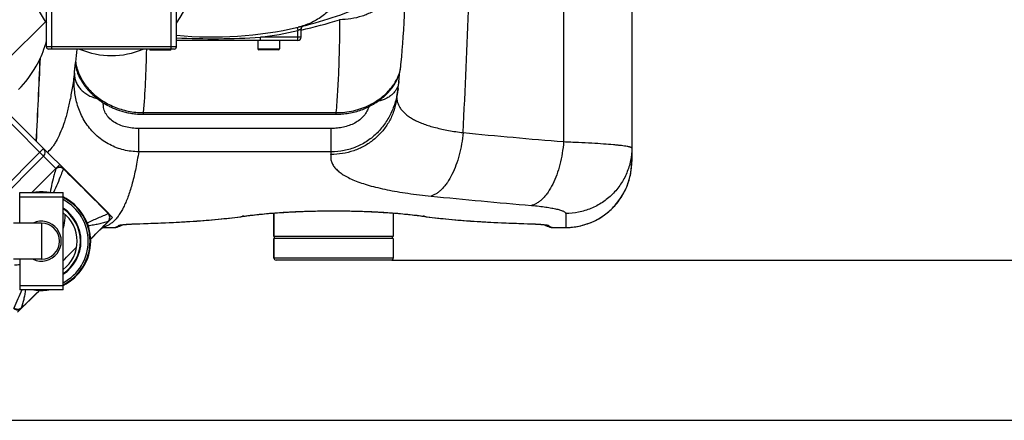
# Model space of a CAD drawing. Units: millimetres. Extents: x -1884 to 3512, y -231 to 3181.
# Drawn here: x 658 to 1567, y -231 to 139 of the extents above; entities that cross this region are included whole.
import ezdxf

# ---------------------------------------------------------------- set-up
doc = ezdxf.new("R2010")
doc.units = ezdxf.units.MM
doc.header["$LTSCALE"] = 46.255
doc.header["$PDMODE"] = 3
doc.header["$PDSIZE"] = 0.3125
doc.layers.get('0').update_dxf_attribs({"linetype": 'CONTINUOUS'})
doc.layers.get('Defpoints').update_dxf_attribs({"linetype": 'CONTINUOUS'})
for name, color, linetype in [('03___PRT_ALL_CURVES', 7, 'CONTINUOUS'), ('BEZUGSACHSEN', 7, 'CONTINUOUS'), ('RUNDUNGEN', 7, 'CONTINUOUS')]:
    doc.layers.add(name, color=color, linetype=linetype)
doc.layers.add('AM_5', color=3, linetype='CONTINUOUS', lineweight=25)
doc.styles.get("Standard").update_dxf_attribs({"font": 'txt', "width": 0.7})
doc.dimstyles.new('AM_DIN$0', dxfattribs={"dimtxt": 3.5, "dimasz": 2.5, "dimexe": 1, "dimexo": 1, "dimgap": 1.5, "dimtad": 1, "dimdsep": 46, "dimtxsty": 'STANDARD', "dimcen": 0, "dimclrd": 256, "dimclre": 256, "dimclrt": 2, "dimadec": 0, "dimazin": 2, "dimtp": 0.1, "dimtm": 0.1, "dimtfac": 0.71, "dimtdec": 3, "dimtmove": 0, "dimatfit": 3, "dimfxl": 1, "dimlwd": -1, "dimlwe": -1, "dimarcsym": 0})

# ---------------------------------------------------------------- blocks, each defined once
blk = doc.blocks.new('*D26')
at = {"layer": 'AM_5', "ltscale": 10, "transparency": 16777216}
for p, q in [((1001.72, 876.82), (2162.65, 876.82)), ((2161.65, -53.18), (2161.65, 846.82)), ((1001.72, -83.18), (2162.65, -83.18))]:
    blk.add_line(p, q, dxfattribs=at)
for points in [[(2156.65, 846.82), (2166.65, 846.82), (2161.65, 876.82)], [(2156.65, -53.18), (2166.65, -53.18), (2161.65, -83.18)]]:
    blk.add_solid(points, dxfattribs=at)
at = {"layer": 'Defpoints', "color": 0, "ltscale": 10, "transparency": 16777216}
for p in [(1000.72, 876.82), (2161.65, 876.82), (1000.72, -83.18)]:
    blk.add_point(p, dxfattribs=at)
at = {"layer": 'AM_5', "color": 2, "ltscale": 10, "transparency": 16777216, "insert": (2129.15, 511.23), "char_height": 35, "attachment_point": 5, "rotation": 90}
blk.add_mtext('960', dxfattribs=at)
blk = doc.blocks.new('*D27')
at = {"layer": 'AM_5', "ltscale": 10, "transparency": 16777216}
for p, q in [((1001.72, 876.82), (2272.29, 876.82)), ((2271.29, 846.82), (2271.29, -201.16)), ((-550.09, -231.16), (2272.29, -231.16))]:
    blk.add_line(p, q, dxfattribs=at)
for points in [[(2266.29, 846.82), (2276.29, 846.82), (2271.29, 876.82)], [(2266.29, -201.16), (2276.29, -201.16), (2271.29, -231.16)]]:
    blk.add_solid(points, dxfattribs=at)
at = {"layer": 'Defpoints', "color": 0, "ltscale": 10, "transparency": 16777216}
for p in [(1000.72, 876.82), (-551.09, -231.16), (2271.29, -231.16)]:
    blk.add_point(p, dxfattribs=at)
at = {"layer": 'AM_5', "color": 2, "ltscale": 10, "transparency": 16777216, "insert": (2238.79, 322.83), "char_height": 35, "attachment_point": 5, "rotation": 90}
blk.add_mtext('1130', dxfattribs=at)

msp = doc.modelspace()

# ---------------------------------------------------------------- linework, layer by layer
at = {"color": 9, "linetype": 'Continuous'}
for p, q in [((645.939, 101.188), (681.812, 137.065)), ((639.151, 53.826), (691.421, 1.556)), ((620.742, -39.436), (680.113, 19.935)), ((657.992, -24.625), (697.992, -24.625)), ((739.659, -40.048), (739.866, -40.256)), ((677.992, -48.875), (677.992, -82.375)), ((724.443, -62.848), (723.488, -63.811)), ((657.992, -106.625), (697.992, -106.625)), ((676.178, -111.121), (675.222, -112.068))]:
    msp.add_line(p, q, dxfattribs=at)
at = {"color": 7, "linetype": 'Continuous'}
for p, q in [((642.687, 57.361), (739.873, -39.825)), ((624.833, -42.416), (680.113, 12.864)), ((657.992, -20.625), (697.992, -20.625)), ((657.992, -48.875), (657.992, -20.625)), ((697.992, -110.625), (697.992, -20.625)), ((739.879, -39.831), (739.875, -39.827)), ((739.979, -39.934), (739.878, -39.83)), ((892.719, -61.177), (892.719, -39.614)), ((1002.719, -39.614), (1002.719, -61.177)), ((677.992, -48.875), (652.392, -48.875)), ((727.055, -60.211), (739.845, -47.257)), ((739.845, -47.257), (739.846, -47.256)), ((723.489, -63.812), (727.055, -60.211)), ((1002.719, -61.177), (892.719, -61.177)), ((1002.719, -63.177), (892.719, -63.177)), ((893.219, -63.177), (893.219, -61.177)), ((1002.219, -63.177), (1002.219, -61.177)), ((677.992, -82.375), (652.392, -82.375)), ((657.992, -82.375), (657.992, -110.625)), ((697.992, -110.625), (657.992, -110.625)), ((659.623, -127.479), (659.624, -127.478))]:
    msp.add_line(p, q, dxfattribs=at)
for points in [[(739.848, -47.258), (740.381, -46.623), (740.801, -45.928), (741.113, -45.167), (741.306, -44.372), (741.377, -43.56), (741.325, -42.755), (741.153, -41.971), (740.86, -41.217), (740.461, -40.53), (739.979, -39.934)], [(659.624, -127.478), (672.608, -114.657), (676.179, -111.122)], [(652.297, -127.607), (652.888, -128.088), (653.571, -128.487), (654.324, -128.781), (655.107, -128.956), (655.913, -129.01), (656.726, -128.941), (657.522, -128.75), (658.284, -128.439), (658.981, -128.02), (659.624, -127.481)]]:
    msp.add_lwpolyline(points, dxfattribs=at)
for centre, radius, start, end in [((742.719, 180.823), 75, 323.13359, 182.523232), ((742.719, 180.823), 75, 194.619152, 216.86641), ((835.956, 473.04), 350, 283.040122, 293.796307), ((586.08, 145.149), 100.034, 342.015328, 345.055743), ((585.875, 145.243), 100.258, 330.550154, 342.000744), ((742.719, 180.823), 75, 246.933652, 293.066348), ((586.184, 145.081), 99.909, 315.039625, 330.544169), ((676.578, 16.399), 5, 315, 45), ((677.992, -65.625), 45.55, 81.261852, 98.738148), ((677.992, -65.625), 45.55, 296.047999, 63.952001), ((677.992, -65.625), 43.268, 297.53622, 62.46378), ((677.992, -65.625), 45, 296.398223, 63.601777), ((677.992, -65.625), 36.05, 303.702537, 56.297463), ((677.992, -65.625), 33.05, 307.262839, 52.737161), ((677.992, -65.625), 18.425, 245.453517, 114.546654), ((677.992, -65.625), 16.75, 270, 90), ((677.992, -65.625), 45.55, 261.261852, 278.738148)]:
    msp.add_arc(centre, radius, start, end, dxfattribs=at)
at = {"color": 9, "linetype": 'Continuous'}
for centre, radius, start, end in [((6239.444, -5591.363), 7877.824, 134.7699939, 134.997168), ((694.648, -2.626), 5.307, 46.447249, 53.375027), ((-3041.03, -3787.695), 5323.389, 44.748531, 45.377327), ((677.992, -65.625), 36.586, 303.14043, 56.85957), ((-899.16, 1546.25), 2285.887, 315.257084, 315.803124), ((736.223, -44.089), 4.741, 317.376741, 323.684059), ((653.984, -45.896), 41.495, 268.788636, 275.542365), ((960.898, -252.6), 332.691, 154.738899, 157.912242), ((-934.136, 1511.785), 2286.249, 314.196905, 314.743125), ((656.459, -123.86), 4.736, 306.309608, 312.615453)]:
    msp.add_arc(centre, radius, start, end, dxfattribs=at)
at = {"color": 7, "linetype": 'Continuous'}
msp.add_open_spline([(953.249, 159.272), (951.112, 155.878), (946.154, 149.493), (937.006, 141.56), (926.496, 135.549), (918.836, 132.971), (914.928, 132.066)], degree=3, knots=[0, 0, 0, 0, 0.2499958, 0.499995, 0.7499968, 1, 1, 1, 1], dxfattribs=at)
at = {"color": 9, "linetype": 'Continuous'}
for points in [[(669.251, -20.625), (676.643, -13.233), (684.033, -5.84), (691.421, 1.556)], [(691.421, 1.556), (691.402, 1.513), (691.393, 1.466), (691.389, 1.42)]]:
    msp.add_open_spline(points, degree=3, dxfattribs=at)
for points, knots in [([(691.388, 1.417), (690.854, -0.399), (689.553, -4.919), (687.646, -12.229), (686.611, -17.801), (686.227, -20.624)], [0, 0, 0, 0, 0.2506654, 0.6227677, 1, 1, 1, 1]), ([(698.304, 1.217), (697.611, -0.607), (694.77, -7.969), (691.704, -15.248), (689.179, -20.624)], [0, 0, 0, 0, 0.2473361, 1, 1, 1, 1]), ([(691.389, 1.42), (691.799, 1.808), (692.787, 2.432), (694.507, 2.782), (696.27, 2.535), (697.34, 1.987), (697.814, 1.634)], [0, 0, 0, 0, 0.2440856, 0.4914186, 0.7442611, 1, 1, 1, 1]), ([(691.421, 1.556), (691.878, 2.018), (692.983, 2.77), (694.927, 3.175), (696.858, 2.816), (697.952, 2.096), (698.397, 1.651)], [0, 0, 0, 0, 0.2532307, 0.5054985, 0.7549783, 1, 1, 1, 1]), ([(698.305, 1.22), (698.35, 1.31), (698.416, 1.435), (698.432, 1.616), (698.397, 1.651)], [0, 0, 0, 0, 0.6655101, 1, 1, 1, 1]), ([(699.748, -40.757), (699.771, -41.824), (699.693, -46.143), (698.938, -50.445), (698.031, -53.565)], [0, 0, 0, 0, 0.2471961, 1, 1, 1, 1]), ([(739.866, -40.256), (736.596, -41.587), (730.038, -44.362), (723.58, -47.361), (720.346, -48.914)], [0, 0, 0, 0, 0.4959718, 1, 1, 1, 1]), ([(739.875, -39.827), (739.914, -39.866), (739.941, -40.03), (739.897, -40.168), (739.868, -40.256)], [0, 0, 0, 0, 0.3752138, 1, 1, 1, 1]), ([(740.043, -46.897), (740.4, -46.412), (740.941, -45.287), (741.144, -43.452), (740.776, -41.702), (740.207, -40.686), (739.868, -40.255)], [0, 0, 0, 0, 0.2548443, 0.5155466, 0.76811, 1, 1, 1, 1]), ([(739.704, -47.302), (738.209, -47.77), (735.228, -48.676), (730.71, -49.883), (726.06, -50.846), (722.891, -51.274), (721.265, -51.459)], [0, 0, 0, 0, 0.248241, 0.4935528, 0.7408098, 1, 1, 1, 1]), ([(739.704, -47.302), (739.705, -47.301), (739.709, -47.302), (739.711, -47.299), (739.713, -47.297)], [0, 0, 0, 0, 0.2878733, 1, 1, 1, 1]), ([(739.712, -47.299), (739.726, -47.299), (739.773, -47.298), (739.822, -47.281), (739.845, -47.257)], [0, 0, 0, 0, 0.2974423, 1, 1, 1, 1]), ([(659.669, -127.337), (660.52, -124.621), (661.737, -120.53), (662.979, -114.934), (663.426, -112.084), (663.615, -110.632)], [0, 0, 0, 0, 0.4967615, 0.7443249, 1, 1, 1, 1]), ([(659.263, -127.676), (658.779, -128.033), (657.654, -128.574), (655.819, -128.777), (654.069, -128.409), (653.053, -127.84), (652.622, -127.501)], [0, 0, 0, 0, 0.2548256, 0.5155178, 0.7680819, 1, 1, 1, 1]), ([(659.624, -127.478), (659.631, -127.471), (659.66, -127.433), (659.666, -127.382), (659.666, -127.345)], [0, 0, 0, 0, 0.2185313, 1, 1, 1, 1]), ([(659.666, -127.345), (659.667, -127.344), (659.668, -127.341), (659.669, -127.338), (659.669, -127.336)], [0, 0, 0, 0, 0.5159283, 1, 1, 1, 1])]:
    msp.add_open_spline(points, degree=3, knots=knots, dxfattribs=at)
at = {"color": 7, "linetype": 'Continuous'}
msp.add_open_spline([(697.992, -83.673), (702.186, -79.478), (706.379, -75.283), (710.571, -71.087)], degree=3, dxfattribs=at)
at = {"layer": '03___PRT_ALL_CURVES', "color": 7, "linetype": 'Continuous'}
for p, q in [((694.962, 5.086), (669.252, -20.625)), ((743.675, -43.626), (694.962, 5.086)), ((723.483, -63.817), (743.675, -43.626)), ((655.993, -131.308), (676.185, -111.116))]:
    msp.add_line(p, q, dxfattribs=at)
at = {"layer": 'BEZUGSACHSEN', "color": 7, "linetype": 'Continuous'}
for p, q in [((877.719, 119.823), (877.719, 112.04)), ((897.719, 119.823), (897.719, 112.04)), ((892.719, -39.614), (892.719, -61.177)), ((1002.719, -39.614), (1002.719, -61.177)), ((892.719, -63.177), (892.719, -81.177)), ((1002.719, -63.177), (1002.719, -81.177))]:
    msp.add_line(p, q, dxfattribs=at)
at = {"layer": 'RUNDUNGEN', "color": 7, "linetype": 'Continuous'}
for p, q in [((1222.935, 252.085), (1222.935, 7.992)), ((682.719, 113.823), (682.719, 201.823)), ((802.719, 113.823), (802.719, 201.823)), ((917.719, 122.823), (917.719, 130.368)), ((914.719, 119.823), (802.719, 119.823)), ((800.719, 111.823), (684.719, 111.823)), ((778.719, 111.04), (796.719, 111.04)), ((896.719, 111.04), (878.719, 111.04)), ((1009.931, 97.554), (1010.607, 104.682)), ((713.1, 86.069), (713.092, 86.085)), ((713.348, 85.575), (713.458, 85.357)), ((713.458, 85.357), (713.587, 85.104)), ((1008.646, 89.639), (1008.678, 89.967)), ((1007.294, 75.508), (1007.226, 75.017)), ((1005.386, 63.183), (1005.385, 63.182)), ((772.023, 51.647), (949.906, 51.647)), ((862.247, -42.983), (864.911, -42.599)), ((734.163, -53.012), (745.238, -53.012)), ((745.238, -53.012), (745.386, -53.01)), ((746.845, -52.85), (746.846, -52.85)), ((768.137, -49.487), (772.627, -49.346)), ((1148.593, -52.85), (1148.593, -52.85)), ((1150.044, -53.01), (1150.201, -53.012)), ((1150.201, -53.012), (1161.935, -53.012)), ((892.719, -81.177), (892.719, -63.177)), ((1002.719, -63.177), (1002.719, -81.177)), ((1000.719, -83.177), (894.719, -83.177))]:
    msp.add_line(p, q, dxfattribs=at)
at = {"layer": 'RUNDUNGEN', "color": 9, "linetype": 'Continuous'}
for p, q in [((687.719, 111.823), (687.719, 201.823)), ((797.719, 111.823), (797.719, 201.823)), ((914.05, 131.864), (914.719, 128.939)), ((914.719, 119.823), (914.719, 128.939)), ((917.719, 122.823), (880.195, 122.823)), ((880.195, 119.823), (880.195, 122.823)), ((802.719, 113.823), (682.719, 113.823)), ((877.719, 112.04), (897.719, 112.04)), ((772.023, 53.148), (949.906, 53.148)), ((772.023, 53.148), (772.023, 51.647)), ((949.906, 53.148), (949.906, 51.647)), ((945.634, 38.477), (767.824, 38.477)), ((767.824, 16.959), (767.824, 38.477)), ((945.634, 16.959), (945.634, 38.477)), ((945.634, 16.959), (767.824, 16.959)), ((1161.935, -39.984), (1161.935, -53.012)), ((734.165, -53.009), (745.252, -53.009)), ((745.238, -53.012), (745.252, -53.009)), ((751.939, -50.485), (751.992, -50.478)), ((768.494, -49.456), (768.738, -49.449)), ((1126.7, -49.449), (1126.945, -49.456)), ((1143.432, -50.476), (1143.499, -50.485)), ((1150.186, -53.009), (1161.935, -53.009)), ((1150.186, -53.009), (1150.201, -53.012)), ((1002.719, -81.177), (892.719, -81.177))]:
    msp.add_line(p, q, dxfattribs=at)
at = {"layer": 'RUNDUNGEN', "color": 7, "linetype": 'Continuous'}
for points in [[(1010.607, 104.682), (1011.125, 110.765), (1011.604, 116.999), (1012.04, 123.33), (1012.434, 129.757), (1012.788, 136.282), (1013.102, 142.903), (1013.376, 149.619), (1013.388, 149.949)], [(978.417, 57.775), (979.591, 58.322), (980.908, 58.972), (982.202, 59.645), (983.472, 60.343), (984.717, 61.063), (985.937, 61.806), (987.132, 62.57), (988.301, 63.355), (989.443, 64.161), (990.558, 64.985), (991.646, 65.828), (992.705, 66.689), (993.737, 67.566), (994.74, 68.46), (995.713, 69.368), (996.658, 70.292), (997.573, 71.229), (998.458, 72.18), (999.315, 73.146), (1000.137, 74.119), (1000.923, 75.097), (1001.665, 76.067), (1002.359, 77.019), (1003.005, 77.952), (1003.601, 78.857), (1004.155, 79.739), (1004.668, 80.6), (1005.146, 81.441), (1005.591, 82.265), (1006.005, 83.073), (1006.392, 83.87), (1006.753, 84.653), (1007.088, 85.424), (1007.399, 86.182), (1007.687, 86.927), (1007.953, 87.659), (1008.198, 88.379), (1008.423, 89.088), (1008.629, 89.787), (1008.817, 90.478), (1008.989, 91.163), (1009.144, 91.842), (1009.284, 92.518), (1009.408, 93.192), (1009.518, 93.866), (1009.612, 94.541), (1009.692, 95.217), (1009.931, 97.554)], [(713.095, 86.08), (713.157, 85.956), (713.348, 85.575)], [(713.587, 85.104), (713.659, 84.965), (713.736, 84.818), (713.817, 84.662), (713.904, 84.499), (713.995, 84.327), (714.091, 84.148), (714.192, 83.961), (714.298, 83.767), (714.41, 83.564), (714.527, 83.355), (714.649, 83.138), (714.777, 82.913), (714.911, 82.682), (715.051, 82.443), (715.197, 82.196), (715.349, 81.942), (715.507, 81.681), (715.672, 81.412), (715.844, 81.136), (716.023, 80.853), (716.21, 80.562), (716.403, 80.263), (716.605, 79.958), (716.814, 79.645), (717.031, 79.326), (717.255, 79), (717.488, 78.668), (717.729, 78.33), (717.978, 77.986), (718.235, 77.636), (718.501, 77.281), (718.775, 76.92), (719.058, 76.554), (719.35, 76.183), (719.651, 75.807), (719.96, 75.426), (720.28, 75.041), (720.608, 74.652), (720.946, 74.258), (721.293, 73.861), (721.65, 73.46), (722.017, 73.055), (722.394, 72.647), (722.781, 72.236), (723.179, 71.822), (723.586, 71.406), (724.004, 70.987), (724.432, 70.566), (724.871, 70.142), (725.322, 69.716), (725.783, 69.289), (726.257, 68.859), (726.742, 68.428), (727.239, 67.995), (727.749, 67.561), (728.271, 67.125), (728.807, 66.688), (729.355, 66.251), (729.918, 65.812), (730.493, 65.373), (731.083, 64.934), (731.688, 64.494), (732.307, 64.055), (732.941, 63.616), (733.59, 63.178), (734.254, 62.741), (734.934, 62.305), (735.63, 61.871), (736.343, 61.438), (737.072, 61.009), (737.817, 60.582), (738.58, 60.158), (739.36, 59.737), (740.158, 59.321), (740.973, 58.909), (741.807, 58.501), (742.659, 58.099), (743.529, 57.703), (744.419, 57.313), (745.328, 56.931), (746.256, 56.555), (747.205, 56.187), (748.173, 55.828), (749.161, 55.479), (750.17, 55.139), (751.2, 54.81), (752.251, 54.492), (753.323, 54.186), (754.418, 53.892), (755.534, 53.613), (756.673, 53.347), (757.835, 53.097), (759.021, 52.863), (760.229, 52.646), (761.462, 52.447), (762.718, 52.267), (763.998, 52.108), (765.303, 51.97), (766.631, 51.855), (767.983, 51.763), (769.36, 51.698), (770.761, 51.658), (772.023, 51.647)], [(1007.294, 75.508), (1007.453, 76.724), (1007.593, 77.894), (1007.714, 79.017), (1007.82, 80.09), (1007.912, 81.111), (1007.982, 81.963)], [(1007.982, 81.963), (1008.019, 82.426), (1008.064, 82.992), (1008.108, 83.538), (1008.151, 84.063), (1008.193, 84.57), (1008.234, 85.058), (1008.274, 85.527), (1008.312, 85.979), (1008.35, 86.415), (1008.387, 86.833), (1008.422, 87.236), (1008.457, 87.622), (1008.491, 87.994), (1008.524, 88.351), (1008.555, 88.694), (1008.586, 89.022), (1008.616, 89.337), (1008.646, 89.639)], [(1005.385, 63.182), (1006.457, 69.811), (1007.226, 75.017)], [(949.906, 51.647), (951.251, 51.66), (952.773, 51.706), (954.293, 51.784), (955.808, 51.896), (957.318, 52.041), (958.821, 52.217), (960.317, 52.426), (961.803, 52.667), (963.28, 52.939), (964.746, 53.242), (966.199, 53.575), (967.639, 53.938), (969.064, 54.331), (970.474, 54.752), (971.868, 55.201), (973.245, 55.677), (974.604, 56.18), (975.943, 56.709), (977.263, 57.263), (978.417, 57.775)], [(1161.935, -53.012), (1163.354, -52.995), (1164.956, -52.937), (1166.555, -52.836), (1168.151, -52.694), (1169.743, -52.51), (1171.33, -52.284), (1172.91, -52.016), (1174.483, -51.707), (1176.047, -51.357), (1177.602, -50.965), (1179.145, -50.533), (1180.677, -50.061), (1182.196, -49.548), (1183.7, -48.996), (1185.19, -48.405), (1186.663, -47.774), (1188.12, -47.105), (1189.558, -46.398), (1190.977, -45.654), (1192.377, -44.872), (1193.755, -44.054), (1195.111, -43.2), (1196.444, -42.311), (1197.754, -41.387), (1199.039, -40.429), (1200.298, -39.437), (1201.531, -38.413), (1202.736, -37.356), (1203.914, -36.269), (1205.062, -35.15), (1206.181, -34.002), (1207.269, -32.825), (1208.326, -31.62), (1209.35, -30.387), (1210.342, -29.128), (1211.301, -27.843), (1212.225, -26.534), (1213.115, -25.201), (1213.969, -23.845), (1214.787, -22.466), (1215.569, -21.067), (1216.314, -19.648), (1217.021, -18.21), (1217.691, -16.753), (1218.322, -15.28), (1218.914, -13.79), (1219.466, -12.286), (1219.979, -10.767), (1220.452, -9.235), (1220.884, -7.692), (1221.276, -6.137), (1221.627, -4.573), (1221.936, -3), (1222.204, -1.42), (1222.431, 0.167), (1222.616, 1.759), (1222.758, 3.356), (1222.859, 4.955), (1222.918, 6.557), (1222.935, 7.992)], [(772.627, -49.346), (776.624, -49.212), (780.585, -49.072), (784.509, -48.924), (788.395, -48.769), (792.241, -48.606), (796.048, -48.436), (799.813, -48.257), (803.536, -48.07), (807.215, -47.874), (810.851, -47.67), (814.44, -47.457), (817.984, -47.234), (821.48, -47.002), (824.927, -46.76), (828.325, -46.508), (831.674, -46.246), (834.971, -45.972), (838.217, -45.688), (841.412, -45.393), (844.553, -45.086), (847.64, -44.768), (850.673, -44.437), (853.651, -44.093), (856.573, -43.737), (859.439, -43.367), (862.247, -42.983)], [(864.911, -42.599), (866.16, -42.417), (867.552, -42.221), (868.992, -42.026), (870.48, -41.833), (872.014, -41.64), (873.593, -41.45), (875.216, -41.261), (876.881, -41.075), (878.588, -40.892), (880.335, -40.711), (882.121, -40.533), (883.945, -40.359), (885.805, -40.189), (887.701, -40.022), (889.631, -39.859), (891.594, -39.701), (893.589, -39.547), (895.614, -39.398), (897.669, -39.254), (899.752, -39.115), (901.861, -38.981), (903.996, -38.852), (906.155, -38.729), (908.337, -38.612), (910.541, -38.501), (912.765, -38.396), (915.008, -38.296), (917.27, -38.204), (919.547, -38.117), (921.841, -38.037), (924.148, -37.964), (926.468, -37.898), (928.799, -37.838), (931.141, -37.785), (933.492, -37.739), (935.85, -37.7), (938.215, -37.668), (940.585, -37.643), (942.958, -37.625), (945.335, -37.615), (947.712, -37.611), (950.09, -37.615), (952.466, -37.625), (954.84, -37.643), (957.21, -37.668), (959.575, -37.7), (961.933, -37.739), (964.284, -37.785), (966.626, -37.838), (968.957, -37.897), (971.277, -37.964), (973.585, -38.037), (975.878, -38.117), (978.156, -38.203), (980.417, -38.296), (982.66, -38.395), (984.885, -38.5), (987.089, -38.611), (989.271, -38.728), (991.43, -38.851), (993.565, -38.98), (995.675, -39.114), (997.757, -39.253), (999.812, -39.397), (1001.838, -39.546), (1003.833, -39.7), (1005.796, -39.858), (1007.726, -40.021), (1009.622, -40.188), (1011.483, -40.358), (1013.307, -40.532), (1015.093, -40.71), (1016.84, -40.891), (1018.547, -41.074), (1020.213, -41.26), (1021.836, -41.449), (1023.415, -41.639), (1024.95, -41.832), (1026.438, -42.025), (1027.879, -42.22), (1029.271, -42.416), (1030.527, -42.599)], [(1030.527, -42.599), (1033.184, -42.982), (1035.992, -43.366), (1038.857, -43.736), (1041.779, -44.092), (1044.757, -44.436), (1047.79, -44.767), (1050.877, -45.085), (1054.018, -45.392), (1057.212, -45.688), (1060.458, -45.972), (1063.756, -46.245), (1067.104, -46.507), (1070.502, -46.759), (1073.949, -47.001), (1077.445, -47.234), (1080.988, -47.456), (1084.578, -47.67), (1088.213, -47.874), (1091.892, -48.069), (1095.615, -48.256), (1099.38, -48.435), (1103.186, -48.606), (1107.033, -48.768), (1110.918, -48.924), (1114.842, -49.071), (1118.803, -49.212), (1122.8, -49.345), (1127.191, -49.483)], [(745.386, -53.01), (745.704, -52.998), (746.022, -52.973), (746.338, -52.936), (746.653, -52.887), (746.845, -52.85)], [(746.846, -52.85), (748.034, -52.563), (749.26, -52.169), (750.503, -51.666), (751.751, -51.051), (752.768, -50.456)], [(752.007, -50.58), (752.004, -50.58), (752.006, -50.58), (752.018, -50.577), (752.039, -50.573), (752.07, -50.567), (752.11, -50.559), (752.159, -50.55), (752.217, -50.54), (752.285, -50.529), (752.361, -50.516), (752.447, -50.503), (752.543, -50.489), (752.647, -50.473), (752.761, -50.457), (752.884, -50.441), (753.017, -50.423), (753.159, -50.405), (753.312, -50.386), (753.474, -50.367), (753.648, -50.347), (753.832, -50.327), (754.029, -50.305), (754.237, -50.284), (754.457, -50.261), (754.69, -50.238), (754.936, -50.215), (755.194, -50.191), (755.466, -50.167), (755.751, -50.142), (756.051, -50.117), (756.363, -50.092), (756.691, -50.066), (757.032, -50.04), (757.388, -50.014), (757.76, -49.988), (758.146, -49.961), (758.548, -49.934), (758.965, -49.908), (759.398, -49.881), (759.848, -49.854), (760.314, -49.827), (760.797, -49.799), (761.297, -49.772), (761.816, -49.745), (762.354, -49.719), (762.911, -49.692), (763.488, -49.665), (764.086, -49.639), (764.705, -49.612), (765.345, -49.587), (766.008, -49.561), (766.694, -49.536), (767.403, -49.511), (768.137, -49.487)], [(1127.191, -49.483), (1127.833, -49.504), (1128.456, -49.526), (1129.062, -49.547), (1129.65, -49.569), (1130.222, -49.592), (1130.776, -49.614), (1131.314, -49.637), (1131.836, -49.66), (1132.342, -49.683), (1132.834, -49.706), (1133.31, -49.73), (1133.772, -49.753), (1134.219, -49.777), (1134.653, -49.8), (1135.074, -49.824), (1135.481, -49.847), (1135.876, -49.871), (1136.259, -49.894), (1136.629, -49.917), (1136.988, -49.941), (1137.334, -49.964), (1137.669, -49.987), (1137.993, -50.01), (1138.306, -50.033), (1138.607, -50.056), (1138.897, -50.078), (1139.177, -50.1), (1139.447, -50.122), (1139.706, -50.144), (1139.954, -50.165), (1140.193, -50.187), (1140.422, -50.208), (1140.642, -50.228), (1140.852, -50.249), (1141.054, -50.269), (1141.246, -50.288), (1141.43, -50.307), (1141.605, -50.326), (1141.771, -50.345), (1141.929, -50.363), (1142.079, -50.381), (1142.221, -50.398), (1142.354, -50.415), (1142.48, -50.431), (1142.597, -50.446), (1142.707, -50.461), (1142.809, -50.476), (1142.903, -50.49), (1142.99, -50.503), (1143.069, -50.515), (1143.14, -50.526), (1143.203, -50.537), (1143.259, -50.547), (1143.307, -50.555), (1143.347, -50.563), (1143.38, -50.569), (1143.405, -50.574), (1143.417, -50.576)], [(1142.671, -50.456), (1143.687, -51.051), (1144.934, -51.666), (1146.177, -52.169), (1147.403, -52.562), (1148.593, -52.85)], [(1148.593, -52.85), (1148.745, -52.879), (1149.068, -52.932), (1149.392, -52.971), (1149.718, -52.997), (1150.044, -53.01)]]:
    msp.add_lwpolyline(points, dxfattribs=at)
at = {"layer": 'RUNDUNGEN', "color": 9, "linetype": 'Continuous'}
for centre, radius, start, end in [((-6042.926, 396.828), 7119.408, 357.0843705, 358.0519779), ((836.165, 501.747), 381.139, 282.355806, 287.89096), ((835.956, 473.04), 353, 277.199344, 282.892675), ((835.975, 824.855), 703.424, 267.2902, 273.60417), ((123.921, 164.054), 589.357, 353.752097, 354.915457), ((-6327.333, 396.823), 7010.535, 356.9730919, 357.6035831), ((736.741, 98.801), 26.987, 177.635927, 208.303463), ((736.773, 98.817), 27.023, 208.300791, 213.110279), ((1633.49, 5784.937), 5778.05, 264.3762404, 265.2996495), ((576.835, 75.158), 373.363, 350.659748, 351.032266), ((1161.933, 7.992), 61.002, 329.912496, 0.000022), ((1605.52, 5568.314), 5621.053, 264.202566, 265.152018), ((1161.935, 7.99), 61, 270.000181, 329.912703), ((900.764, -291.06), 251.163, 98.21189, 98.4777), ((864.132, -37.325), 5.331, 265.749732, 278.408133), ((1031.307, -37.325), 5.331, 261.591854, 274.250266), ((994.265, -293.851), 253.984, 81.523776, 81.786634), ((745.257, -45.024), 7.985, 269.964743, 281.470493), ((749.526, -43.054), 7.967, 269.821103, 287.384286), ((749.528, -43.063), 7.958, 287.389527, 288.250514), ((749.529, -43.067), 7.954, 288.250435, 290.205869), ((768.691, -47.908), 1.561, 262.73339, 271.71991), ((1126.748, -47.908), 1.561, 268.280097, 277.266618), ((1145.909, -43.067), 7.953, 249.794751, 251.638197), ((1145.913, -43.055), 7.966, 251.643574, 270.179147), ((1150.181, -45.024), 7.985, 258.529426, 270.035257)]:
    msp.add_arc(centre, radius, start, end, dxfattribs=at)
at = {"layer": 'RUNDUNGEN', "color": 7, "linetype": 'Continuous'}
for centre, radius, start, end in [((835.956, 473.04), 350, 264.550764, 283.040123), ((920.719, 130.368), 3, 103.89375, 179.999992), ((914.719, 122.823), 3, 270, 360), ((684.719, 113.823), 2, 180, 270), ((778.719, 112.04), 1, 192.534747, 270), ((796.719, 112.04), 1, 270, 347.465253), ((800.719, 113.823), 2, 270, 360), ((878.719, 112.04), 1, 180, 270), ((896.719, 112.04), 1, 270, 360), ((-6327.333, 396.823), 7010.413, 356.9741068, 357.6005941), ((894.719, -81.177), 2, 180, 270), ((1000.719, -81.177), 2, 270, 360)]:
    msp.add_arc(centre, radius, start, end, dxfattribs=at)
at = {"layer": 'RUNDUNGEN', "color": 9, "linetype": 'Continuous'}
for points, knots in [([(1160.059, 191.476), (1160.056, 177.711), (1160.043, 122.659), (1160.026, 67.607), (1160.01, 26.319)], [0, 0, 0, 0, 0.2500208, 1, 1, 1, 1]), ([(992.226, 151.667), (989.496, 149.63), (985.111, 146.905), (978.875, 144.018), (972.341, 141.609), (963.793, 139.577), (956.77, 139.036), (953.254, 139.038)], [0, 0, 0, 0, 0.2454489, 0.3697176, 0.4948038, 0.7466766, 1, 1, 1, 1]), ([(953.254, 139.038), (953.223, 131.125), (953.05, 115.795), (952.412, 93.556), (951.405, 72.834), (950.454, 59.537), (949.906, 53.148)], [0, 0, 0, 0, 0.2761237, 0.5349177, 0.7762429, 1, 1, 1, 1]), ([(917.719, 130.368), (917.72, 130.369), (917.709, 130.362), (917.703, 130.36), (917.68, 130.348), (917.64, 130.329), (917.567, 130.292), (917.46, 130.24), (917.326, 130.174), (917.167, 130.096), (916.985, 130.008), (916.704, 129.872), (916.315, 129.685), (915.813, 129.446), (915.275, 129.195), (914.907, 129.025), (914.719, 128.939)], [0, 0, 0, 0, 0.0013478, 0.0053832, 0.0120851, 0.0214175, 0.0477687, 0.0839138, 0.1291834, 0.182809, 0.2439662, 0.3118102, 0.4642223, 0.6336313, 0.8140884, 1, 1, 1, 1]), ([(774.964, 111.822), (774.731, 101.523), (774.059, 81.947), (772.802, 62.398), (772.023, 53.148)], [0, 0, 0, 0, 0.5260172, 1, 1, 1, 1]), ([(708.519, 89.48), (708.583, 90.232), (708.708, 91.65), (708.895, 93.646), (709.07, 95.376), (709.234, 96.833), (709.366, 97.873), (709.467, 98.563), (709.535, 98.974), (709.598, 99.313), (709.658, 99.579), (709.713, 99.773), (709.754, 99.877), (709.777, 99.914)], [0, 0, 0, 0, 0.2151403, 0.4058717, 0.5713597, 0.7108831, 0.8238442, 0.8702159, 0.9097883, 0.9425335, 0.9684441, 0.9875527, 1, 1, 1, 1]), ([(709.777, 99.914), (709.828, 99.385), (709.982, 98.036), (710.425, 95.643), (711.258, 92.565), (713.155, 87.437), (717.066, 80.333), (724.068, 71.945), (733.553, 64.243), (745.126, 58.085), (758.182, 54.106), (767.391, 53.167), (772.023, 53.148)], [0, 0, 0, 0, 0.0188826, 0.0482171, 0.086366, 0.1320614, 0.2422061, 0.3725579, 0.5179217, 0.6735751, 0.8354128, 1, 1, 1, 1]), ([(981.041, 60.3), (985.402, 62.471), (991.473, 66.387), (998.227, 72.734), (1002.288, 77.597), (1005.431, 82.472), (1007.672, 87.148), (1009.07, 91.396), (1009.575, 94.088), (1009.702, 95.31)], [0, 0, 0, 0, 0.3112387, 0.4560046, 0.5911505, 0.7149692, 0.8257128, 0.9214845, 1, 1, 1, 1]), ([(708.519, 89.48), (707.912, 84.877), (706.616, 76.099), (704.277, 63.624), (701.637, 52.463), (698.697, 42.621), (695.46, 34.101), (692.417, 27.903), (689.804, 23.656), (687.266, 20.12), (685.125, 17.777), (683.6, 16.439)], [0, 0, 0, 0, 0.1775693, 0.3392817, 0.4853284, 0.616023, 0.731855, 0.8335781, 0.8795146, 0.9224056, 1, 1, 1, 1]), ([(767.824, 16.959), (765.508, 16.971), (760.872, 17.268), (754.023, 18.529), (747.371, 20.593), (741.012, 23.432), (735.038, 27.007), (729.538, 31.264), (724.589, 36.134), (720.257, 41.531), (716.59, 47.353), (713.616, 53.485), (711.335, 59.802), (709.723, 66.171), (708.724, 72.453), (708.259, 78.5), (708.218, 84.153), (708.396, 87.767), (708.519, 89.48)], [0, 0, 0, 0, 0.0656557, 0.1313121, 0.1969665, 0.2626135, 0.328241, 0.393822, 0.4593036, 0.5245924, 0.5895376, 0.6539145, 0.7174063, 0.7795823, 0.8398632, 0.897468, 0.9513312, 1, 1, 1, 1]), ([(708.519, 89.48), (708.485, 88.187), (708.681, 85.569), (709.756, 81.746), (711.577, 78.119), (714.086, 74.795), (717.209, 71.865), (720.854, 69.412), (724.914, 67.504), (727.809, 66.635), (729.289, 66.303)], [0, 0, 0, 0, 0.1152485, 0.2321742, 0.3518216, 0.4748662, 0.6015567, 0.73172, 0.8648128, 1, 1, 1, 1]), ([(1007.982, 81.963), (1007.897, 80.895), (1007.514, 78.755), (1006.318, 75.687), (1004.532, 72.821), (1002.203, 70.226), (999.386, 67.957), (995.01, 65.4), (991.293, 64.175), (988.736, 63.661)], [0, 0, 0, 0, 0.1129424, 0.2275346, 0.3452116, 0.4670271, 0.5935704, 0.724955, 1, 1, 1, 1]), ([(1007.226, 75.017), (1006.721, 71.461), (1005.259, 64.216), (1001.481, 53.582), (995.844, 43.418), (988.366, 34.314), (979.241, 26.761), (968.796, 21.136), (957.446, 17.689), (949.562, 16.939), (945.634, 16.959)], [0, 0, 0, 0, 0.1163568, 0.2387162, 0.3641553, 0.4909413, 0.6181645, 0.7454561, 0.8727316, 1, 1, 1, 1]), ([(1006, 67.024), (1006.048, 66.031), (1006.3, 64.047), (1007.163, 61.146), (1008.514, 58.35), (1011.042, 54.664), (1014.536, 51.355), (1018.736, 48.432), (1022.473, 46.298), (1026.666, 44.311), (1031.302, 42.474), (1036.367, 40.788), (1043.879, 38.686), (1054.207, 36.498), (1062.772, 35.244), (1067.266, 34.697)], [0, 0, 0, 0, 0.0401734, 0.0804821, 0.1218551, 0.1651902, 0.2606555, 0.3141552, 0.3719992, 0.4344386, 0.5016081, 0.5735395, 0.6501747, 0.8169125, 1, 1, 1, 1]), ([(767.824, 38.477), (765.791, 38.477), (761.72, 38.713), (755.709, 39.803), (749.916, 41.697), (744.565, 44.491), (740.738, 47.675), (738.353, 50.673), (736.983, 53.029), (736.026, 55.427), (735.284, 58.45), (735.143, 60.712), (735.182, 62.151)], [0, 0, 0, 0, 0.1353141, 0.2705372, 0.4054369, 0.5392885, 0.6699979, 0.7330139, 0.793432, 0.8506253, 0.9042194, 1, 1, 1, 1]), ([(1005.385, 63.182), (1004.808, 59.785), (1003.025, 53.072), (998.563, 43.651), (992.451, 35.15), (984.881, 27.838), (976.088, 21.936), (966.345, 17.628), (955.957, 15.042), (948.815, 14.52), (945.248, 14.563)], [0, 0, 0, 0, 0.1229678, 0.2462209, 0.3700077, 0.4945087, 0.6198144, 0.7459156, 0.8727068, 1, 1, 1, 1]), ([(980.157, 58.601), (979.734, 57.154), (978.557, 54.176), (975.768, 50.026), (971.916, 46.35), (967.29, 43.373), (962.181, 41.131), (956.791, 39.584), (951.247, 38.677), (947.504, 38.477), (945.634, 38.477)], [0, 0, 0, 0, 0.1057459, 0.222951, 0.3477952, 0.476507, 0.6068169, 0.7377189, 0.8688277, 1, 1, 1, 1]), ([(949.906, 53.148), (955.343, 53.125), (966.105, 54.314), (976.311, 57.945), (981.041, 60.3)], [0, 0, 0, 0, 0.507064, 1, 1, 1, 1]), ([(1067.266, 34.697), (1066.963, 31.173), (1066.068, 24.217), (1063.884, 14.117), (1060.925, 4.669), (1057.281, -3.845), (1053.663, -10.128), (1050.489, -14.434), (1048.077, -17.193), (1045.584, -19.55), (1043.028, -21.488), (1040.425, -22.991), (1038.623, -23.712), (1037.728, -23.988)], [0, 0, 0, 0, 0.1544122, 0.3057617, 0.4506378, 0.5859941, 0.7093828, 0.7661037, 0.8193535, 0.8691526, 0.9156426, 0.9591084, 1, 1, 1, 1]), ([(1160.01, 26.319), (1159.745, 22.732), (1158.917, 15.654), (1156.8, 5.383), (1153.877, -4.203), (1150.239, -12.807), (1146.599, -19.124), (1143.392, -23.421), (1140.955, -26.15), (1138.432, -28.459), (1135.841, -30.33), (1133.202, -31.747), (1131.377, -32.394), (1130.472, -32.629)], [0, 0, 0, 0, 0.1558363, 0.3082989, 0.4538446, 0.5893364, 0.7123017, 0.7686248, 0.8213782, 0.8706183, 0.9165371, 0.9594867, 1, 1, 1, 1]), ([(1160.01, 26.319), (1164.565, 26.164), (1173.245, 25.827), (1185.542, 25.212), (1196.335, 24.53), (1204.299, 23.893), (1209.777, 23.352), (1213.176, 22.964), (1216.078, 22.574), (1218.179, 22.234), (1219.599, 21.957), (1220.471, 21.762), (1221.211, 21.569), (1221.818, 21.377), (1222.238, 21.211), (1222.507, 21.074), (1222.742, 20.929), (1222.935, 20.75), (1222.935, 20.595)], [0, 0, 0, 0, 0.2153943, 0.4104613, 0.5817978, 0.7264393, 0.7879581, 0.8419199, 0.8881049, 0.9263372, 0.9424316, 0.9564984, 0.9685364, 0.978555, 0.9865835, 0.9898727, 0.9926978, 1, 1, 1, 1]), ([(1222.935, 20.595), (1222.935, 16.636), (1222.148, 8.694), (1218.653, -2.742), (1212.977, -13.284), (1205.34, -22.523), (1196.037, -30.103), (1185.423, -35.736), (1173.912, -39.204), (1165.92, -39.984), (1161.935, -39.984)], [0, 0, 0, 0, 0.1245753, 0.2492155, 0.3739753, 0.4988912, 0.6239759, 0.7492164, 0.874576, 1, 1, 1, 1]), ([(767.824, 16.959), (767.026, 11.812), (765.326, 2.125), (762.648, -9.506), (760.26, -17.845), (758.425, -23.419), (756.486, -28.518), (754.445, -33.142), (752.3, -37.291), (750.053, -40.965), (747.701, -44.163), (745.243, -46.886), (742.678, -49.131), (740.004, -50.896), (737.221, -52.174), (735.287, -52.701), (734.319, -52.88)], [0, 0, 0, 0, 0.1923891, 0.3631155, 0.4405064, 0.5126867, 0.5797702, 0.6419045, 0.6992801, 0.7521434, 0.8008135, 0.8457024, 0.8873372, 0.9263788, 0.963627, 1, 1, 1, 1]), ([(945.248, 14.563), (945.063, 13.443), (944.947, 11.16), (945.637, 7.756), (947.188, 4.481), (949.123, 1.949), (951.039, 0), (953.353, -2.018), (956.796, -4.44), (961.611, -7.116), (967.22, -9.641), (973.608, -12.012), (980.756, -14.223), (988.641, -16.273), (997.232, -18.159), (1006.494, -19.879), (1020.041, -22.005), (1030.539, -23.258), (1037.728, -23.988)], [0, 0, 0, 0, 0.0317008, 0.0631406, 0.0960721, 0.132062, 0.1516154, 0.172359, 0.2177656, 0.2688788, 0.3260434, 0.389437, 0.4591075, 0.5349971, 0.616959, 0.7047681, 0.7981289, 1, 1, 1, 1]), ([(1130.472, -32.629), (1132.788, -32.825), (1137.187, -33.253), (1143.393, -34.036), (1148.803, -34.907), (1152.767, -35.721), (1155.475, -36.413), (1157.154, -36.911), (1158.586, -37.414), (1159.768, -37.917), (1160.697, -38.419), (1161.299, -38.861), (1161.635, -39.221), (1161.806, -39.474), (1161.911, -39.728), (1161.935, -39.901), (1161.935, -39.984)], [0, 0, 0, 0, 0.2113734, 0.4019399, 0.5687952, 0.7096646, 0.7698281, 0.8229438, 0.8689332, 0.9077954, 0.939653, 0.9648592, 0.9752252, 0.9843252, 0.9924482, 1, 1, 1, 1]), ([(768.738, -49.449), (777.872, -49.167), (795.417, -48.516), (816.845, -47.331), (832.796, -46.128), (843.766, -45.125), (854.01, -43.992), (860.581, -43.112), (863.737, -42.641)], [0, 0, 0, 0, 0.2876856, 0.5527508, 0.6755602, 0.7912924, 0.899554, 1, 1, 1, 1]), ([(864.89, -42.472), (867.442, -42.104), (872.892, -41.398), (881.552, -40.468), (891.119, -39.628), (905.303, -38.631), (924.256, -37.776), (947.719, -37.427), (971.183, -37.776), (990.136, -38.631), (1004.32, -39.628), (1013.887, -40.468), (1022.547, -41.398), (1027.997, -42.104), (1030.549, -42.472)], [0, 0, 0, 0, 0.0465845, 0.0992549, 0.1573348, 0.2200659, 0.3560898, 0.5, 0.6439102, 0.7799341, 0.8426652, 0.9007451, 0.9534155, 1, 1, 1, 1]), ([(1031.702, -42.641), (1034.858, -43.112), (1041.429, -43.992), (1051.672, -45.125), (1062.643, -46.128), (1078.594, -47.331), (1100.021, -48.516), (1117.567, -49.167), (1126.7, -49.449)], [0, 0, 0, 0, 0.100446, 0.2087076, 0.3244398, 0.4472492, 0.7123144, 1, 1, 1, 1]), ([(745.252, -53.009), (745.985, -52.86), (747.487, -52.339), (748.835, -51.509), (749.501, -51.021)], [0, 0, 0, 0, 0.4750807, 1, 1, 1, 1]), ([(749.501, -51.021), (749.537, -50.995), (749.632, -50.945), (749.894, -50.848), (750.36, -50.735), (751.078, -50.604), (751.629, -50.525), (751.939, -50.485)], [0, 0, 0, 0, 0.0532083, 0.1262802, 0.3343994, 0.6259604, 1, 1, 1, 1]), ([(751.992, -50.478), (752.938, -50.355), (755.147, -50.138), (758.892, -49.869), (763.445, -49.632), (766.737, -49.51), (768.494, -49.456)], [0, 0, 0, 0, 0.1730313, 0.4024749, 0.6811107, 1, 1, 1, 1]), ([(1126.945, -49.456), (1128.7, -49.51), (1131.987, -49.632), (1136.534, -49.868), (1140.277, -50.136), (1142.485, -50.354), (1143.432, -50.476)], [0, 0, 0, 0, 0.3187003, 0.5972542, 0.826754, 1, 1, 1, 1]), ([(1143.499, -50.485), (1143.809, -50.525), (1144.36, -50.604), (1145.079, -50.735), (1145.545, -50.848), (1145.807, -50.945), (1145.902, -50.995), (1145.937, -51.021)], [0, 0, 0, 0, 0.3740422, 0.6656042, 0.8737226, 0.9467933, 1, 1, 1, 1]), ([(1145.937, -51.021), (1146.604, -51.509), (1147.952, -52.339), (1149.454, -52.86), (1150.186, -53.009)], [0, 0, 0, 0, 0.5249193, 1, 1, 1, 1])]:
    msp.add_open_spline(points, degree=3, knots=knots, dxfattribs=at)

# ---------------------------------------------------------------- dimensions: what is measured, and where the dimension line sits
at = {"layer": 'AM_5', "ltscale": 10}
dim = msp.add_linear_dim(base=(2271.293, -231.16), p1=(1000.719, 876.823), p2=(-551.091, -231.16), angle=90, text='1130', dimstyle='AM_DIN$0', override={"dimtxt": 35, "dimasz": 30, "dimgap": 15, "dimsah": 1}, dxfattribs=at)
dim.commit()
dim.dimension.update_dxf_attribs({"geometry": '*D27', "text_midpoint": (2238.793, 322.831)})
dim = msp.add_linear_dim(base=(2161.655, 876.823), p1=(1000.719, -83.177), p2=(1000.719, 876.823), angle=90, text='960', dimstyle='AM_DIN$0', override={"dimtxt": 35, "dimasz": 30, "dimgap": 15, "dimsah": 1}, dxfattribs=at)
dim.commit()
dim.dimension.update_dxf_attribs({"geometry": '*D26', "text_midpoint": (2161.655, 511.233), "dimtype": 160})

doc.saveas('drawing.dxf')
